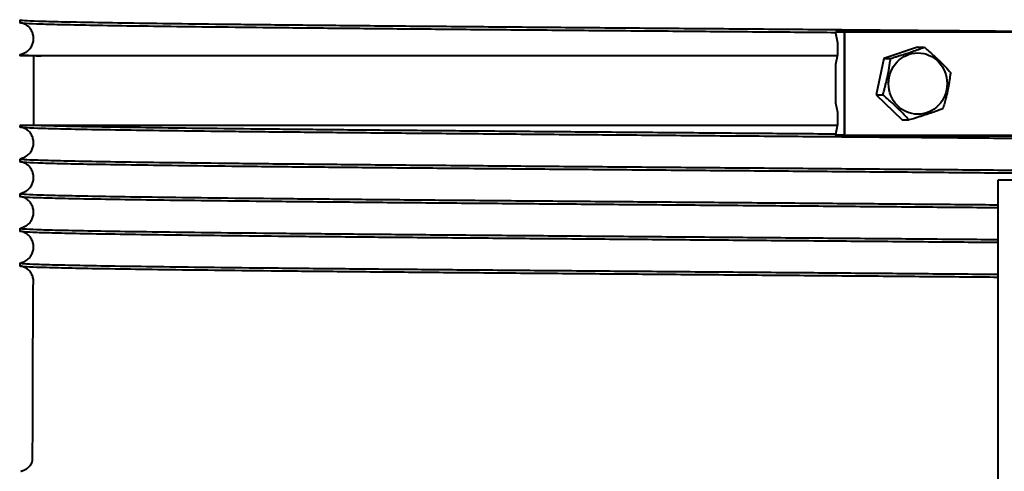
# Model space of a CAD drawing. Units: millimetres. Extents: x 0 to 420, y -1 to 297.
# Drawn here: x 306 to 319, y 173 to 179 of the extents above; entities that cross this region are included whole.
import ezdxf

# ---------------------------------------------------------------- set-up
doc = ezdxf.new("R2010")
doc.units = ezdxf.units.MM
doc.linetypes.add('K5LT_BASIC', pattern=[0])
doc.layers.add('Системный слой', color=7, linetype='Continuous')

msp = doc.modelspace()

# ---------------------------------------------------------------- linework, layer by layer
at = {"layer": 'Системный слой', "color": 150, "linetype": 'K5LT_BASIC', "lineweight": 40, "true_color": 0x0080ff}
for p, q in [((305.74312, 178.579), (305.74312, 178.5415)), ((316.72112, 178.42092), (316.71321, 178.41425)), ((316.71321, 178.39824), (316.71321, 178.41425)), ((316.71321, 178.41425), (316.82271, 178.41425)), ((316.74093, 178.2649), (316.71321, 178.39824)), ((316.72112, 178.42092), (316.82923, 178.42092)), ((316.82271, 178.41425), (316.82666, 178.41758)), ((316.82271, 178.41425), (316.82271, 177.02758)), ((316.82666, 178.41758), (316.82923, 178.42092)), ((316.83062, 178.41425), (316.82666, 178.41758)), ((316.82923, 178.42092), (320.22826, 178.42092)), ((316.83062, 178.41425), (320.22826, 178.41425)), ((316.83062, 178.41425), (316.83062, 177.02758)), ((316.74093, 178.11026), (316.74093, 178.2649)), ((317.81191, 178.20943), (317.35678, 178.05896)), ((317.81191, 178.20943), (317.90276, 178.20943)), ((305.74312, 178.11234), (305.74312, 178.09358)), ((306.02956, 178.09358), (305.74312, 178.09358)), ((305.92979, 178.09358), (305.92979, 177.16025)), ((316.73747, 178.09358), (306.02956, 178.09358)), ((316.7146, 177.98361), (316.74093, 178.11026)), ((317.35678, 178.05896), (317.25349, 177.57045)), ((317.35678, 178.05896), (317.44763, 178.05896)), ((316.7146, 177.45823), (316.7146, 177.98361)), ((317.25349, 177.57045), (317.34434, 177.57045)), ((317.25349, 177.57045), (317.60533, 177.23241)), ((316.74093, 177.33157), (316.7146, 177.45823)), ((316.74093, 177.17693), (316.74093, 177.33157)), ((317.60533, 177.23241), (317.69618, 177.23241)), ((305.74312, 177.16025), (305.74312, 177.1415)), ((306.02956, 177.16025), (305.74312, 177.16025)), ((316.73747, 177.16025), (306.02956, 177.16025)), ((316.71321, 177.0436), (316.74093, 177.17693)), ((316.71321, 177.02758), (316.71321, 177.0436)), ((316.72112, 177.02092), (316.71321, 177.02758)), ((316.82271, 177.02758), (316.71321, 177.02758)), ((316.82923, 177.02092), (316.72112, 177.02092)), ((316.82923, 177.02092), (316.82271, 177.02758)), ((316.83062, 177.02758), (316.82271, 177.02758)), ((316.83062, 177.02758), (316.82923, 177.02092)), ((316.82923, 177.02092), (320.22826, 177.02092)), ((316.83062, 177.02758), (320.22826, 177.02758)), ((305.74312, 176.71234), (305.74312, 176.67483)), ((318.89492, 176.42692), (319.23936, 176.42692)), ((318.89492, 165.29358), (318.89492, 176.42692)), ((305.74312, 176.24567), (305.74312, 176.20816)), ((305.74312, 175.779), (305.74312, 175.7415)), ((305.74312, 175.31234), (305.74312, 175.27483))]:
    msp.add_line(p, q, dxfattribs=at)
msp.add_ellipse((317.81487, 177.72092), major_axis=(0, -0.41167), ratio=0.95371695, dxfattribs=at)
for points in [[(305.74312, 178.579), (305.74312, 178.57608), (305.78527, 178.57022), (305.97408, 178.56144), (306.28582, 178.55266), (306.71615, 178.54387), (307.25905, 178.53509), (307.90694, 178.52631), (308.65078, 178.51753), (309.48017, 178.50874), (310.38353, 178.49996), (311.34824, 178.49118), (312.36084, 178.4824), (313.40717, 178.47361), (314.47263, 178.46483), (315.54233, 178.45605), (316.60133, 178.44727), (317.63485, 178.43848), (318.62844, 178.4297), (319.25497, 178.42385), (319.55708, 178.42092)], [(305.74312, 178.5415), (305.74312, 178.53873), (305.78072, 178.5332), (305.94919, 178.52491), (306.22765, 178.51661), (306.61261, 178.50832), (307.0993, 178.50002), (307.68164, 178.49173), (308.35237, 178.48343), (309.10315, 178.47514), (309.92461, 178.46685), (310.80652, 178.45855), (311.7379, 178.45026), (312.70713, 178.44196), (313.70215, 178.43367), (314.71055, 178.42537), (315.71977, 178.41708), (316.38475, 178.41155), (316.71321, 178.40878)], [(305.74312, 178.11234), (305.74312, 178.11078), (305.75512, 178.10765), (305.80906, 178.10296), (305.89872, 178.09827), (305.98207, 178.09515), (306.02956, 178.09358)], [(305.74312, 177.1415), (305.74312, 177.13861), (305.78423, 177.13282), (305.96837, 177.12415), (306.27248, 177.11548), (306.69242, 177.10681), (307.22247, 177.09813), (307.85542, 177.08946), (308.58263, 177.08079), (309.3942, 177.07211), (310.27909, 177.06344), (311.22523, 177.05477), (312.21974, 177.04609), (313.24908, 177.03742), (314.29922, 177.02875), (315.35586, 177.02007), (316.40461, 177.0114), (317.43118, 177.00273), (318.4216, 176.99406), (319.36236, 176.98538), (319.94789, 176.9796), (320.22826, 176.97671)], [(306.02956, 177.16025), (306.11201, 177.15754), (306.31196, 177.15211), (306.71348, 177.14397), (307.21176, 177.13583), (307.80082, 177.12769), (308.47359, 177.11955), (309.222, 177.11141), (310.03707, 177.10327), (310.90902, 177.09513), (311.82737, 177.08699), (312.78112, 177.07885), (313.75882, 177.07071), (314.74872, 177.06257), (315.73896, 177.05443), (316.39142, 177.049), (316.71377, 177.04628)], [(305.74312, 176.71234), (305.74312, 176.70945), (305.78423, 176.70367), (305.96837, 176.69499), (306.27248, 176.68632), (306.69242, 176.67765), (307.22247, 176.66897), (307.85542, 176.6603), (308.58263, 176.65163), (309.3942, 176.64295), (310.27909, 176.63428), (311.22523, 176.62561), (312.21974, 176.61693), (313.24908, 176.60826), (314.29922, 176.59959), (315.35586, 176.59092), (316.40461, 176.58224), (317.43118, 176.57357), (318.4216, 176.5649), (319.36236, 176.55622), (319.94789, 176.55044), (320.22826, 176.54755)], [(305.74312, 176.67483), (305.74312, 176.67194), (305.78423, 176.66616), (305.96837, 176.65748), (306.27248, 176.64881), (306.69242, 176.64014), (307.22247, 176.63147), (307.85542, 176.62279), (308.58263, 176.61412), (309.3942, 176.60545), (310.27909, 176.59677), (311.22523, 176.5881), (312.21974, 176.57943), (313.24908, 176.57075), (314.29922, 176.56208), (315.35586, 176.55341), (316.40461, 176.54473), (317.43118, 176.53606), (318.4216, 176.52739), (319.36236, 176.51872), (319.94789, 176.51293), (320.22826, 176.51004)], [(305.74312, 176.24567), (305.74312, 176.24286), (305.782, 176.23724), (305.9562, 176.2288), (306.24403, 176.22037), (306.64179, 176.21193), (307.14435, 176.2035), (307.74524, 176.19506), (308.43672, 176.18663), (309.20988, 176.17819), (310.05476, 176.16976), (310.96046, 176.16132), (311.91533, 176.15289), (312.90706, 176.14445), (313.92288, 176.13602), (314.94969, 176.12758), (315.97427, 176.11915), (316.98342, 176.11071), (317.96414, 176.10228), (318.59057, 176.09666), (318.89492, 176.09384)], [(305.74312, 176.20816), (305.74312, 176.20535), (305.782, 176.19973), (305.9562, 176.19129), (306.24403, 176.18286), (306.64179, 176.17442), (307.14435, 176.16599), (307.74524, 176.15756), (308.43672, 176.14912), (309.20988, 176.14069), (310.05476, 176.13225), (310.96046, 176.12382), (311.91533, 176.11538), (312.90706, 176.10695), (313.92288, 176.09851), (314.94969, 176.09008), (315.97427, 176.08164), (316.98342, 176.07321), (317.96414, 176.06477), (318.59057, 176.05915), (318.89492, 176.05634)], [(305.74312, 175.779), (305.74312, 175.77619), (305.782, 175.77057), (305.9562, 175.76214), (306.24403, 175.7537), (306.64179, 175.74527), (307.14435, 175.73683), (307.74524, 175.7284), (308.43672, 175.71996), (309.20988, 175.71153), (310.05476, 175.70309), (310.96046, 175.69466), (311.91533, 175.68622), (312.90706, 175.67779), (313.92288, 175.66935), (314.94969, 175.66092), (315.97427, 175.65248), (316.98342, 175.64405), (317.96414, 175.63561), (318.59057, 175.62999), (318.89492, 175.62718)], [(305.74312, 175.7415), (305.74312, 175.73869), (305.782, 175.73306), (305.9562, 175.72463), (306.24403, 175.71619), (306.64179, 175.70776), (307.14435, 175.69932), (307.74524, 175.69089), (308.43672, 175.68245), (309.20988, 175.67402), (310.05476, 175.66558), (310.96046, 175.65715), (311.91533, 175.64871), (312.90706, 175.64028), (313.92288, 175.63184), (314.94969, 175.62341), (315.97427, 175.61497), (316.98342, 175.60654), (317.96414, 175.5981), (318.59057, 175.59248), (318.89492, 175.58967)], [(305.74312, 175.31234), (305.74312, 175.30953), (305.782, 175.3039), (305.9562, 175.29547), (306.24403, 175.28703), (306.64179, 175.2786), (307.14435, 175.27016), (307.74524, 175.26173), (308.43672, 175.25329), (309.20988, 175.24486), (310.05476, 175.23642), (310.96046, 175.22799), (311.91533, 175.21955), (312.90706, 175.21112), (313.92288, 175.20269), (314.94969, 175.19425), (315.97427, 175.18582), (316.98342, 175.17738), (317.96414, 175.16895), (318.59057, 175.16332), (318.89492, 175.16051)], [(305.74312, 175.27483), (305.74312, 175.27202), (305.782, 175.2664), (305.9562, 175.25796), (306.24403, 175.24953), (306.64179, 175.24109), (307.14435, 175.23266), (307.74524, 175.22422), (308.43672, 175.21579), (309.20988, 175.20735), (310.05476, 175.19892), (310.96046, 175.19048), (311.91533, 175.18205), (312.90706, 175.17361), (313.92288, 175.16518), (314.94969, 175.15674), (315.97427, 175.14831), (316.98342, 175.13987), (317.96414, 175.13144), (318.59057, 175.12582), (318.89492, 175.123)]]:
    msp.add_open_spline(points, degree=3, dxfattribs=at)
for points, knots in [([(305.7587, 178.1167), (305.75882, 178.11672), (305.75922, 178.11677), (305.76117, 178.11711), (305.76264, 178.11737), (305.76573, 178.11803), (305.76657, 178.11822), (305.77145, 178.11934), (305.7769, 178.12061), (305.79385, 178.12646), (305.80374, 178.13016), (305.82499, 178.14167), (305.83368, 178.14698), (305.85, 178.15911), (305.85737, 178.16528), (305.87096, 178.1785), (305.87727, 178.18544), (305.88878, 178.19999), (305.89403, 178.20752), (305.90347, 178.22319), (305.90767, 178.23126), (305.91502, 178.24789), (305.91816, 178.2564), (305.92334, 178.27376), (305.92539, 178.28259), (305.92835, 178.30042), (305.92927, 178.30942), (305.92998, 178.32745), (305.92976, 178.33649), (305.92822, 178.35444), (305.92688, 178.36336), (305.92312, 178.38095), (305.92068, 178.38962), (305.91478, 178.40655), (305.91128, 178.41484), (305.90336, 178.43085), (305.89888, 178.4386), (305.8891, 178.45341), (305.88375, 178.46049), (305.87234, 178.47385), (305.86626, 178.48011), (305.85357, 178.49178), (305.84698, 178.49708), (305.83344, 178.50686), (305.82663, 178.51111), (305.81283, 178.51888), (305.80621, 178.52202), (305.79281, 178.5278), (305.78683, 178.52987), (305.77797, 178.5327), (305.77477, 178.53358), (305.76818, 178.53529), (305.76554, 178.53586), (305.76169, 178.53664), (305.76044, 178.53685), (305.7592, 178.53706), (305.75889, 178.53711), (305.7587, 178.53714), (305.75868, 178.53714), (305.7587, 178.53713)], [0, 0, 0, 0, 2.99657326, 2.99657326, 5.99314653, 5.99314653, 6.98172507, 6.98172507, 10.96687688, 10.96687688, 14.10824244, 14.10824244, 15.87074328, 15.87074328, 17.23020738, 17.23020738, 18.43934107, 18.43934107, 19.56996858, 19.56996858, 20.66157552, 20.66157552, 21.73189343, 21.73189343, 22.79017702, 22.79017702, 23.8419828, 23.8419828, 24.89121217, 24.89121217, 25.94118202, 25.94118202, 26.99539439, 26.99539439, 28.05837596, 28.05837596, 29.13668829, 29.13668829, 30.24037341, 30.24037341, 31.38822534, 31.38822534, 32.61669698, 32.61669698, 34.00045856, 34.00045856, 35.693917, 35.693917, 38.02102357, 38.02102357, 40.02252762, 40.02252762, 42.97663256, 42.97663256, 45.93073749, 45.93073749, 47.85514808, 47.85514808, 49, 49, 49, 49]), ([(317.44763, 178.05896), (317.46958, 178.06559), (317.50535, 178.07648), (317.56361, 178.09452), (317.61451, 178.11061), (317.66916, 178.12832), (317.70927, 178.14161), (317.76192, 178.1594), (317.82466, 178.18116), (317.87659, 178.19987), (317.90276, 178.20943)], [0, 0, 0, 0, 1.49008896, 2.42853123, 3.97729846, 4.99641952, 6.25767077, 6.84623521, 8.84648435, 11, 11, 11, 11]), ([(317.90276, 178.20943), (317.92016, 178.19454), (317.94845, 178.17008), (317.99432, 178.12954), (318.03418, 178.09339), (318.07668, 178.05361), (318.10766, 178.02374), (318.14519, 177.98666), (318.1932, 177.93774), (318.23247, 177.89563), (318.25459, 177.87138)], [0, 0, 0, 0, 1.49008896, 2.42853123, 3.97729846, 4.99641952, 6.25767077, 6.84623521, 8.56888757, 11, 11, 11, 11]), ([(317.34434, 177.57045), (317.35004, 177.58943), (317.35818, 177.61723), (317.36973, 177.65862), (317.38027, 177.69799), (317.3918, 177.74401), (317.40266, 177.7911), (317.41086, 177.82982), (317.41977, 177.875), (317.42892, 177.92642), (317.43904, 177.99221), (317.4448, 178.03585), (317.44763, 178.05896)], [0, 0, 0, 0, 1.55386458, 2.25930858, 3.33175492, 4.70044363, 5.90485943, 7.03884466, 7.74349116, 9.46002054, 11.10496083, 13, 13, 13, 13]), ([(318.25459, 177.87138), (318.25227, 177.8524), (318.24865, 177.8246), (318.2427, 177.78322), (318.23659, 177.74384), (318.22865, 177.69783), (318.2196, 177.65074), (318.21143, 177.61201), (318.20221, 177.57115), (318.18975, 177.51969), (318.17216, 177.4538), (318.15825, 177.40599), (318.15131, 177.38287)], [0, 0, 0, 0, 1.55386458, 2.25930858, 3.33175492, 4.70044363, 5.90485943, 7.03884466, 7.74349116, 9.12095978, 11.10496083, 13, 13, 13, 13]), ([(317.69618, 177.23241), (317.67649, 177.254), (317.64997, 177.28249), (317.61075, 177.32324), (317.58194, 177.35251), (317.54893, 177.38509), (317.52105, 177.41189), (317.49104, 177.44017), (317.44935, 177.47859), (317.39813, 177.52414), (317.35988, 177.55717), (317.34434, 177.57045)], [0, 0, 0, 0, 2.35744812, 3.07546608, 4.33887104, 5.45063947, 6.49739507, 7.147838, 8.41934749, 10.54692086, 12, 12, 12, 12]), ([(318.15131, 177.38287), (318.13318, 177.37625), (318.10308, 177.36536), (318.0618, 177.35073), (318.0292, 177.33936), (317.99482, 177.32754), (317.95652, 177.31461), (317.92043, 177.30269), (317.88175, 177.2901), (317.81008, 177.26716), (317.74447, 177.24698), (317.69618, 177.23241)], [0, 0, 0, 0, 1.62555159, 2.64930679, 3.5173156, 4.33887104, 5.45063947, 6.56793524, 7.147838, 8.41934749, 12, 12, 12, 12]), ([(305.7587, 176.7167), (305.75882, 176.71672), (305.75922, 176.71677), (305.76117, 176.71711), (305.76264, 176.71737), (305.76573, 176.71803), (305.76657, 176.71822), (305.77145, 176.71934), (305.7769, 176.72061), (305.79385, 176.72646), (305.80374, 176.73016), (305.82499, 176.74167), (305.83368, 176.74698), (305.85, 176.75911), (305.85737, 176.76528), (305.87096, 176.7785), (305.87727, 176.78544), (305.88878, 176.79999), (305.89403, 176.80752), (305.90347, 176.82319), (305.90767, 176.83126), (305.91502, 176.84789), (305.91816, 176.8564), (305.92334, 176.87376), (305.92539, 176.88259), (305.92835, 176.90042), (305.92927, 176.90942), (305.92998, 176.92745), (305.92976, 176.93649), (305.92822, 176.95444), (305.92688, 176.96336), (305.92312, 176.98095), (305.92068, 176.98962), (305.91478, 177.00655), (305.91128, 177.01484), (305.90336, 177.03085), (305.89888, 177.0386), (305.8891, 177.05341), (305.88375, 177.06049), (305.87234, 177.07385), (305.86626, 177.08011), (305.85357, 177.09178), (305.84698, 177.09708), (305.83344, 177.10686), (305.82663, 177.11111), (305.81283, 177.11888), (305.80621, 177.12202), (305.79281, 177.1278), (305.78683, 177.12987), (305.77797, 177.1327), (305.77477, 177.13358), (305.76818, 177.13529), (305.76554, 177.13586), (305.76169, 177.13664), (305.76044, 177.13685), (305.7592, 177.13706), (305.75889, 177.13711), (305.7587, 177.13714), (305.75868, 177.13714), (305.7587, 177.13713)], [0, 0, 0, 0, 2.99657326, 2.99657326, 5.99314653, 5.99314653, 6.98172507, 6.98172507, 10.96687688, 10.96687688, 14.10824244, 14.10824244, 15.87074328, 15.87074328, 17.23020738, 17.23020738, 18.43934107, 18.43934107, 19.56996858, 19.56996858, 20.66157552, 20.66157552, 21.73189343, 21.73189343, 22.79017702, 22.79017702, 23.8419828, 23.8419828, 24.89121217, 24.89121217, 25.94118202, 25.94118202, 26.99539439, 26.99539439, 28.05837596, 28.05837596, 29.13668829, 29.13668829, 30.24037341, 30.24037341, 31.38822534, 31.38822534, 32.61669698, 32.61669698, 34.00045856, 34.00045856, 35.693917, 35.693917, 38.02102357, 38.02102357, 40.02252762, 40.02252762, 42.97663256, 42.97663256, 45.93073749, 45.93073749, 47.85514808, 47.85514808, 49, 49, 49, 49]), ([(305.7587, 176.25003), (305.75882, 176.25005), (305.75922, 176.25011), (305.76117, 176.25045), (305.76264, 176.25071), (305.76573, 176.25136), (305.76657, 176.25155), (305.77145, 176.25268), (305.7769, 176.25394), (305.79385, 176.25979), (305.80374, 176.26349), (305.82499, 176.27501), (305.83368, 176.28031), (305.85, 176.29244), (305.85737, 176.29862), (305.87096, 176.31184), (305.87727, 176.31878), (305.88878, 176.33332), (305.89403, 176.34086), (305.90347, 176.35652), (305.90767, 176.3646), (305.91502, 176.38122), (305.91816, 176.38974), (305.92334, 176.40709), (305.92539, 176.41592), (305.92835, 176.43375), (305.92927, 176.44275), (305.92998, 176.46078), (305.92976, 176.46982), (305.92822, 176.48777), (305.92688, 176.4967), (305.92312, 176.51428), (305.92068, 176.52296), (305.91478, 176.53989), (305.91128, 176.54818), (305.90336, 176.56418), (305.89888, 176.57194), (305.8891, 176.58675), (305.88375, 176.59382), (305.87234, 176.60718), (305.86626, 176.61344), (305.85357, 176.62511), (305.84698, 176.63041), (305.83344, 176.64019), (305.82663, 176.64444), (305.81283, 176.65221), (305.80621, 176.65535), (305.79281, 176.66113), (305.78683, 176.6632), (305.77797, 176.66603), (305.77477, 176.66692), (305.76818, 176.66863), (305.76554, 176.66919), (305.76169, 176.66997), (305.76044, 176.67019), (305.7592, 176.67039), (305.75889, 176.67044), (305.7587, 176.67047), (305.75868, 176.67047), (305.7587, 176.67047)], [0, 0, 0, 0, 2.99657326, 2.99657326, 5.99314653, 5.99314653, 6.98172507, 6.98172507, 10.96687688, 10.96687688, 14.10824244, 14.10824244, 15.87074328, 15.87074328, 17.23020738, 17.23020738, 18.43934107, 18.43934107, 19.56996858, 19.56996858, 20.66157552, 20.66157552, 21.73189343, 21.73189343, 22.79017702, 22.79017702, 23.8419828, 23.8419828, 24.89121217, 24.89121217, 25.94118202, 25.94118202, 26.99539439, 26.99539439, 28.05837596, 28.05837596, 29.13668829, 29.13668829, 30.24037341, 30.24037341, 31.38822534, 31.38822534, 32.61669698, 32.61669698, 34.00045856, 34.00045856, 35.693917, 35.693917, 38.02102357, 38.02102357, 40.02252762, 40.02252762, 42.97663256, 42.97663256, 45.93073749, 45.93073749, 47.85514808, 47.85514808, 49, 49, 49, 49]), ([(305.7587, 175.78337), (305.75882, 175.78338), (305.75922, 175.78344), (305.76117, 175.78378), (305.76264, 175.78404), (305.76573, 175.7847), (305.76657, 175.78488), (305.77145, 175.78601), (305.7769, 175.78728), (305.79385, 175.79313), (305.80374, 175.79683), (305.82499, 175.80834), (305.83368, 175.81365), (305.85, 175.82577), (305.85737, 175.83195), (305.87096, 175.84517), (305.87727, 175.85211), (305.88878, 175.86666), (305.89403, 175.87419), (305.90347, 175.88986), (305.90767, 175.89793), (305.91502, 175.91456), (305.91816, 175.92307), (305.92334, 175.94043), (305.92539, 175.94925), (305.92835, 175.96708), (305.92927, 175.97608), (305.92998, 175.99412), (305.92976, 176.00315), (305.92822, 176.0211), (305.92688, 176.03003), (305.92312, 176.04761), (305.92068, 176.05629), (305.91478, 176.07322), (305.91128, 176.08151), (305.90336, 176.09751), (305.89888, 176.10527), (305.8891, 176.12008), (305.88375, 176.12716), (305.87234, 176.14052), (305.86626, 176.14677), (305.85357, 176.15844), (305.84698, 176.16375), (305.83344, 176.17353), (305.82663, 176.17778), (305.81283, 176.18555), (305.80621, 176.18868), (305.79281, 176.19446), (305.78683, 176.19653), (305.77797, 176.19936), (305.77477, 176.20025), (305.76818, 176.20196), (305.76554, 176.20252), (305.76169, 176.2033), (305.76044, 176.20352), (305.7592, 176.20373), (305.75889, 176.20377), (305.7587, 176.2038), (305.75868, 176.2038), (305.7587, 176.2038)], [0, 0, 0, 0, 2.99657326, 2.99657326, 5.99314653, 5.99314653, 6.98172507, 6.98172507, 10.96687688, 10.96687688, 14.10824244, 14.10824244, 15.87074328, 15.87074328, 17.23020738, 17.23020738, 18.43934107, 18.43934107, 19.56996858, 19.56996858, 20.66157552, 20.66157552, 21.73189343, 21.73189343, 22.79017702, 22.79017702, 23.8419828, 23.8419828, 24.89121217, 24.89121217, 25.94118202, 25.94118202, 26.99539439, 26.99539439, 28.05837596, 28.05837596, 29.13668829, 29.13668829, 30.24037341, 30.24037341, 31.38822534, 31.38822534, 32.61669698, 32.61669698, 34.00045856, 34.00045856, 35.693917, 35.693917, 38.02102357, 38.02102357, 40.02252762, 40.02252762, 42.97663256, 42.97663256, 45.93073749, 45.93073749, 47.85514808, 47.85514808, 49, 49, 49, 49]), ([(305.7587, 175.3167), (305.75882, 175.31672), (305.75922, 175.31677), (305.76117, 175.31711), (305.76264, 175.31737), (305.76573, 175.31803), (305.76657, 175.31822), (305.77145, 175.31934), (305.7769, 175.32061), (305.79385, 175.32646), (305.80374, 175.33016), (305.82499, 175.34167), (305.83368, 175.34698), (305.85, 175.35911), (305.85737, 175.36528), (305.87096, 175.3785), (305.87727, 175.38544), (305.88878, 175.39999), (305.89403, 175.40752), (305.90347, 175.42319), (305.90767, 175.43126), (305.91502, 175.44789), (305.91816, 175.4564), (305.92334, 175.47376), (305.92539, 175.48259), (305.92835, 175.50042), (305.92927, 175.50942), (305.92998, 175.52745), (305.92976, 175.53649), (305.92822, 175.55444), (305.92688, 175.56336), (305.92312, 175.58095), (305.92068, 175.58962), (305.91478, 175.60655), (305.91128, 175.61484), (305.90336, 175.63085), (305.89888, 175.6386), (305.8891, 175.65341), (305.88375, 175.66049), (305.87234, 175.67385), (305.86626, 175.68011), (305.85357, 175.69178), (305.84698, 175.69708), (305.83344, 175.70686), (305.82663, 175.71111), (305.81283, 175.71888), (305.80621, 175.72202), (305.79281, 175.7278), (305.78683, 175.72987), (305.77797, 175.7327), (305.77477, 175.73358), (305.76818, 175.73529), (305.76554, 175.73586), (305.76169, 175.73664), (305.76044, 175.73685), (305.7592, 175.73706), (305.75889, 175.73711), (305.7587, 175.73714), (305.75868, 175.73714), (305.7587, 175.73713)], [0, 0, 0, 0, 2.99657326, 2.99657326, 5.99314653, 5.99314653, 6.98172507, 6.98172507, 10.96687688, 10.96687688, 14.10824244, 14.10824244, 15.87074328, 15.87074328, 17.23020738, 17.23020738, 18.43934107, 18.43934107, 19.56996858, 19.56996858, 20.66157552, 20.66157552, 21.73189343, 21.73189343, 22.79017702, 22.79017702, 23.8419828, 23.8419828, 24.89121217, 24.89121217, 25.94118202, 25.94118202, 26.99539439, 26.99539439, 28.05837596, 28.05837596, 29.13668829, 29.13668829, 30.24037341, 30.24037341, 31.38822534, 31.38822534, 32.61669698, 32.61669698, 34.00045856, 34.00045856, 35.693917, 35.693917, 38.02102357, 38.02102357, 40.02252762, 40.02252762, 42.97663256, 42.97663256, 45.93073749, 45.93073749, 47.85514808, 47.85514808, 49, 49, 49, 49]), ([(305.7587, 172.5167), (305.75882, 172.51672), (305.75922, 172.51677), (305.76117, 172.51711), (305.76264, 172.51737), (305.76573, 172.51803), (305.76657, 172.51822), (305.77145, 172.51934), (305.7769, 172.52061), (305.79385, 172.52646), (305.80374, 172.53016), (305.82499, 172.54167), (305.83368, 172.54698), (305.85, 172.55911), (305.85737, 172.56528), (305.87096, 172.5785), (305.87727, 172.58544), (305.88878, 172.59999), (305.89403, 172.60752), (305.90347, 172.62319), (305.90767, 172.63126), (305.91502, 172.64789), (305.91816, 172.6564), (305.92334, 175.00709), (305.92539, 175.01592), (305.92835, 175.03375), (305.92927, 175.04275), (305.92998, 175.06078), (305.92976, 175.06982), (305.92822, 175.08777), (305.92688, 175.0967), (305.92312, 175.11428), (305.92068, 175.12296), (305.91478, 175.13989), (305.91128, 175.14818), (305.90336, 175.16418), (305.89888, 175.17194), (305.8891, 175.18675), (305.88375, 175.19382), (305.87234, 175.20718), (305.86626, 175.21344), (305.85357, 175.22511), (305.84698, 175.23041), (305.83344, 175.24019), (305.82663, 175.24444), (305.81283, 175.25221), (305.80621, 175.25535), (305.79281, 175.26113), (305.78683, 175.2632), (305.77797, 175.26603), (305.77477, 175.26692), (305.76818, 175.26863), (305.76554, 175.26919), (305.76169, 175.26997), (305.76044, 175.27019), (305.7592, 175.27039), (305.75889, 175.27044), (305.7587, 175.27047), (305.75868, 175.27047), (305.7587, 175.27047)], [0, 0, 0, 0, 2.99657326, 2.99657326, 5.99314653, 5.99314653, 6.98172507, 6.98172507, 10.96687688, 10.96687688, 14.10824244, 14.10824244, 15.87074328, 15.87074328, 17.23020738, 17.23020738, 18.43934107, 18.43934107, 19.56996858, 19.56996858, 20.66157552, 20.66157552, 21.73189343, 21.73189343, 22.79017702, 22.79017702, 23.8419828, 23.8419828, 24.89121217, 24.89121217, 25.94118202, 25.94118202, 26.99539439, 26.99539439, 28.05837596, 28.05837596, 29.13668829, 29.13668829, 30.24037341, 30.24037341, 31.38822534, 31.38822534, 32.61669698, 32.61669698, 34.00045856, 34.00045856, 35.693917, 35.693917, 38.02102357, 38.02102357, 40.02252762, 40.02252762, 42.97663256, 42.97663256, 45.93073749, 45.93073749, 47.85514808, 47.85514808, 49, 49, 49, 49])]:
    msp.add_open_spline(points, degree=3, knots=knots, dxfattribs=at)

doc.saveas('drawing.dxf')
